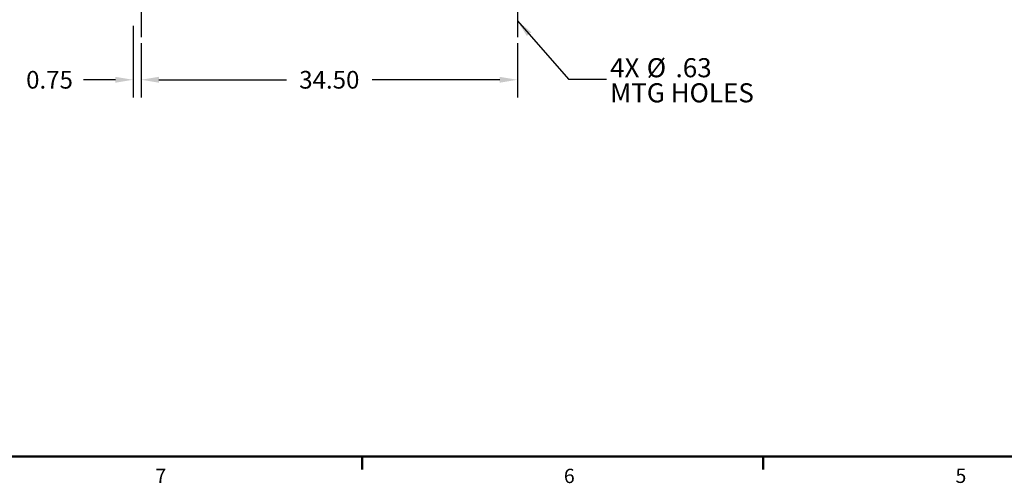
# Model space of a CAD drawing. Units: inches. Extents: x 4 to 305, y 2 to 237.
# Drawn here: x 49 to 140, y 3 to 46 of the extents above; entities that cross this region are included whole.
import ezdxf

# ---------------------------------------------------------------- set-up
doc = ezdxf.new("R2010")
doc.units = ezdxf.units.IN
doc.header["$MEASUREMENT"] = 0
doc.header["$PDSIZE"] = -1
doc.layers.add('BORDER', color=7, linetype='Continuous', lineweight=50)
doc.layers.add('DIMENSION', color=7, linetype='Continuous')
doc.styles.add('SLDTEXTSTYLE0', font='TXT', dxfattribs={"width": 0.75})
doc.dimstyles.get("Standard").update_dxf_attribs({"dimscale": 9, "dimtxt": 0.18, "dimasz": 0.18, "dimexe": 0.18, "dimexo": 0.0625, "dimgap": 0.09, "dimtad": 0, "dimtih": 1, "dimtoh": 1, "dimzin": 0, "dimdsep": 46, "dimtxsty": 'Standard', "dimcen": 0.09, "dimadec": 0, "dimazin": 0, "dimtfac": 1, "dimtofl": 0, "dimtmove": 0, "dimatfit": 3, "dimfxl": 0, "dimtolj": 1, "dimtzin": 0, "dimarcsym": 0})

# ---------------------------------------------------------------- blocks, each defined once
blk = doc.blocks.new('_D')
at = {"layer": 'Defpoints', "color": 0}
for p in [(60.55, 44.237), (95.05, 44.237), (95.05, 40.318)]:
    blk.add_point(p, dxfattribs=at)
at = {"layer": 'DIMENSION', "color": 0, "lineweight": -2}
for p, q in [((60.55, 43.675), (60.55, 38.698)), ((95.05, 43.675), (95.05, 38.698)), ((62.17, 40.318), (73.885, 40.318)), ((93.43, 40.318), (81.715, 40.318))]:
    blk.add_line(p, q, dxfattribs=at)
at = {"layer": 'DIMENSION', "color": 0}
for points in [[(62.17, 40.588), (62.17, 40.048), (60.55, 40.318)], [(93.43, 40.588), (93.43, 40.048), (95.05, 40.318)]]:
    blk.add_solid(points, dxfattribs=at)
at = {"layer": 'DIMENSION', "color": 0, "insert": (77.8, 41.128), "char_height": 1.62, "attachment_point": 2}
blk.add_mtext('\\A1;34.50', dxfattribs=at)
blk = doc.blocks.new('_D_1')
at = {"layer": 'Defpoints', "color": 0}
for p in [(59.8, 45.83), (60.55, 44.237), (60.55, 40.318)]:
    blk.add_point(p, dxfattribs=at)
at = {"layer": 'DIMENSION', "color": 0, "lineweight": -2}
for p, q in [((59.8, 45.267), (59.8, 38.698)), ((60.55, 43.675), (60.55, 38.698)), ((58.18, 40.318), (55.251, 40.318)), ((62.17, 40.318), (63.79, 40.318))]:
    blk.add_line(p, q, dxfattribs=at)
at = {"layer": 'DIMENSION', "color": 0}
for points in [[(58.18, 40.588), (58.18, 40.048), (59.8, 40.318)], [(62.17, 40.588), (62.17, 40.048), (60.55, 40.318)]]:
    blk.add_solid(points, dxfattribs=at)
at = {"layer": 'DIMENSION', "color": 0, "insert": (52.146, 41.128), "char_height": 1.62, "attachment_point": 2}
blk.add_mtext('\\A1;0.75', dxfattribs=at)
blk = doc.blocks.new('SW_NOTE_0_7')
at = {"layer": 'DIMENSION', "color": 0, "char_height": 0.125, "attachment_point": 1, "style": 'SLDTEXTSTYLE0'}
for s, insert in [('4X', (0.0227, 0.1379)), ('%%c', (0.2628, 0.1379)), ('.63', (0.4513, 0.1379)), ('MTG HOLES', (0.0227, -0.0265))]:
    blk.add_mtext(s, dxfattribs=dict(at, insert=insert))

msp = doc.modelspace()

# ---------------------------------------------------------------- linework, layer by layer
at = {"layer": 'BORDER'}
for p, q in [((7.32, 5.748), (301.32, 5.748)), ((80.82, 5.748), (80.82, 4.561)), ((117.57, 5.748), (117.57, 4.561))]:
    msp.add_line(p, q, dxfattribs=at)
at = {"layer": 'DIMENSION'}
for p, q in [((60.55, 47.968), (60.55, 44.237)), ((95.05, 47.968), (95.05, 44.237))]:
    msp.add_line(p, q, dxfattribs=at)

# ---------------------------------------------------------------- block references
at = {"layer": 'DIMENSION', "xscale": 14, "yscale": 14, "zscale": 14}
msp.add_blockref('SW_NOTE_0_7', (103.226, 40.368), dxfattribs=at)

# ---------------------------------------------------------------- texts
at = {"layer": 'BORDER', "color": 7, "char_height": 1.312, "attachment_point": 1, "style": 'SLDTEXTSTYLE0'}
for s, insert in [('7', (61.859, 4.645)), ('6', (99.307, 4.637)), ('5', (135.213, 4.648))]:
    msp.add_mtext(s, dxfattribs=dict(at, insert=insert))

# ---------------------------------------------------------------- dimensions: what is measured, and where the dimension line sits
at = {"layer": 'DIMENSION'}
for base, p1, p2, picture, middle in [((60.55, 40.318), (59.8, 45.83), (60.55, 44.237), '_D_1', (52.146, 40.318)), ((95.05, 40.318), (60.55, 44.237), (95.05, 44.237), '_D', (77.8, 40.318))]:
    dim = msp.add_linear_dim(base=base, p1=p1, p2=p2, dimstyle='Standard', dxfattribs=at)
    dim.commit()
    dim.dimension.update_dxf_attribs({"geometry": picture, "text_midpoint": middle, "dimtype": 160})

# ---------------------------------------------------------------- leaders
msp.add_leader([(95.05, 45.727), (99.726, 40.368), (103.226, 40.368)], dimstyle='Standard', dxfattribs=at)

doc.saveas('drawing.dxf')
